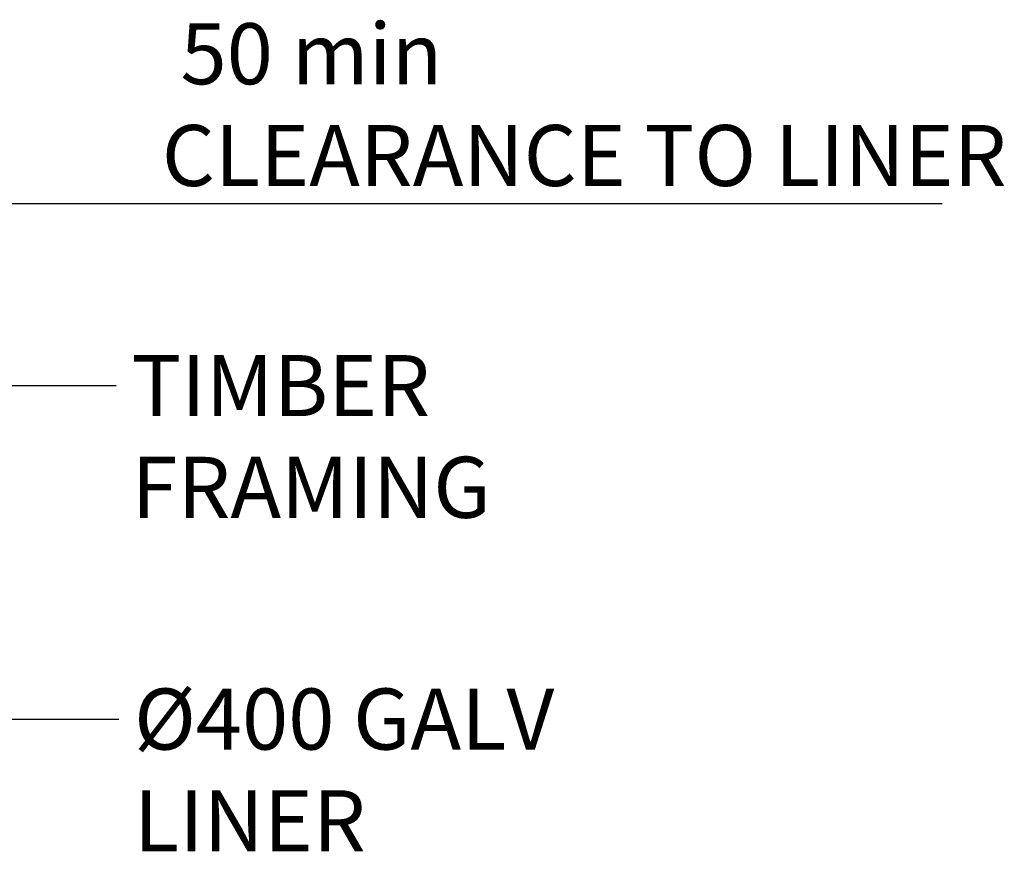
# Model space of a CAD drawing. Units: millimetres. Extents: x 1001 to 15007, y 160 to 10250.
# Drawn here: x 11532 to 13209, y 4698 to 6115 of the extents above; entities that cross this region are included whole.
import ezdxf

# ---------------------------------------------------------------- set-up
doc = ezdxf.new("R2010")
doc.units = ezdxf.units.MM
doc.header["$LTSCALE"] = 52
doc.layers.add('Dimensions(ISO)', color=7, linetype='Continuous', lineweight=25)
doc.layers.add('Symbols(ISO)', color=7, linetype='Continuous', lineweight=25)
doc.styles.add('warmington~0', font='ARIALN.TTF')
doc.dimstyles.new('warmington', dxfattribs={"dimscale": 52, "dimtxt": 2, "dimasz": 2, "dimexe": 1.6, "dimexo": 1, "dimgap": 0.5, "dimtad": 1, "dimdec": 0, "dimrnd": 1e-08, "dimzin": 0, "dimdsep": 46, "dimtxsty": 'warmington~0', "dimblk": 'OBLIQUE', "dimcen": 0.09, "dimclrd": 8, "dimclre": 8, "dimclrt": 8, "dimadec": 0, "dimazin": 0, "dimtfac": 1.75, "dimtdec": 1, "dimtmove": 0, "dimatfit": 3, "dimfxl": 0, "dimtolj": 1, "dimtzin": 0, "dimlwd": 25, "dimlwe": 25, "dimarcsym": 0})
doc.dimstyles.new('warmington$7', dxfattribs={"dimscale": 52, "dimtxt": 2, "dimasz": 2.5, "dimexe": 1.6, "dimexo": 1, "dimgap": 0.5, "dimtad": 1, "dimdec": 0, "dimrnd": 1e-08, "dimzin": 0, "dimdsep": 46, "dimtxsty": 'warmington~0', "dimblk": 'OBLIQUE', "dimcen": 0.09, "dimclrd": 7, "dimclre": 8, "dimclrt": 8, "dimadec": 0, "dimazin": 0, "dimtfac": 1.75, "dimtdec": 1, "dimtmove": 0, "dimatfit": 3, "dimfxl": 0, "dimtolj": 1, "dimtzin": 0, "dimlwd": 25, "dimlwe": 25, "dimarcsym": 0})

# ---------------------------------------------------------------- blocks, each defined once
blk = doc.blocks.new('_Oblique')
at = {"color": 0, "linetype": 'ByBlock', "lineweight": -2}
blk.add_line((-0.5, -0.5), (0.5, 0.5), dxfattribs=at)
blk = doc.blocks.new('*D14')
at = {"layer": 'Defpoints', "color": 0, "linetype": 'Continuous'}
for p in [(11047.3, 5843.8), (11097.3, 5801.6), (11097.3, 5777.4)]:
    blk.add_point(p, dxfattribs=at)
at = {"layer": 'Dimensions(ISO)', "color": 8, "linetype": 'Continuous', "lineweight": 25}
for p, q in [((11047.3, 5801.6), (10943.3, 5801.6)), ((11047.3, 5801.6), (11097.3, 5801.6)), ((11097.3, 5801.6), (13103.1, 5801.6))]:
    blk.add_line(p, q, dxfattribs=at)
at = {"layer": 'Dimensions(ISO)', "color": 8, "linetype": 'Continuous', "lineweight": 25, "xscale": 104, "yscale": 104, "zscale": 104}
blk.add_blockref('_Oblique', (11047.3, 5801.6), dxfattribs=at)
at = {"layer": 'Dimensions(ISO)', "color": 8, "linetype": 'Continuous', "lineweight": 25, "xscale": 104, "yscale": 104, "zscale": 104, "rotation": 180}
blk.add_blockref('_Oblique', (11097.3, 5801.6), dxfattribs=at)
at = {"layer": 'Dimensions(ISO)', "color": 8, "linetype": 'Continuous', "lineweight": 25, "insert": (11773.8, 6108.9), "char_height": 104, "attachment_point": 1, "style": 'warmington~0'}
blk.add_mtext('\\A1; 50 min\\PCLEARANCE TO LINER', dxfattribs=at)

msp = doc.modelspace()

# ---------------------------------------------------------------- texts
at = {"layer": 'Symbols(ISO)', "color": 7, "char_height": 104, "attachment_point": 1, "style": 'warmington~0'}
for s, insert, width in [('{TIMBER FRAMING}', (11722.2, 5543.6), 1032.531), ('{Ø400 GALV LINER}', (11726.4, 4975.5), 1026.428)]:
    msp.add_mtext(s, dxfattribs=dict(at, insert=insert, width=width))

# ---------------------------------------------------------------- dimensions: what is measured, and where the dimension line sits
at = {"layer": 'Dimensions(ISO)', "color": 8, "linetype": 'Continuous', "lineweight": 25}
dim = msp.add_linear_dim(base=(11097.3, 5801.6), p1=(11047.3, 5843.8), p2=(11097.3, 5777.4), text=' 50 min\\PCLEARANCE TO LINER', dimstyle='warmington', override={"dimdec": 0, "dimse1": 1, "dimse2": 1, "dimtp": 0, "dimtm": 0, "dimtdec": 1, "dimtofl": 1, "dimatfit": 1, "dimtvp": -0.25}, dxfattribs=at)
dim.commit()
dim.dimension.update_dxf_attribs({"geometry": '*D14', "text_midpoint": (12425.4, 5801.6), "dimtype": 160})

# ---------------------------------------------------------------- leaders
at = {"layer": 'Symbols(ISO)', "color": 7, "linetype": 'Continuous', "lineweight": 25, "annotation_type": 0, "has_hookline": 1, "hookline_direction": 0}
for points, text_width in [([(11177.9, 5491.6), (11696.2, 5491.6)], 1022.3), ([(11041.4, 4923.6), (11700.4, 4923.5)], 1019.7)]:
    msp.add_leader(points, dimstyle='warmington$7', override={"dimtad": 0}, dxfattribs=dict(at, text_width=text_width))

doc.saveas('drawing.dxf')
